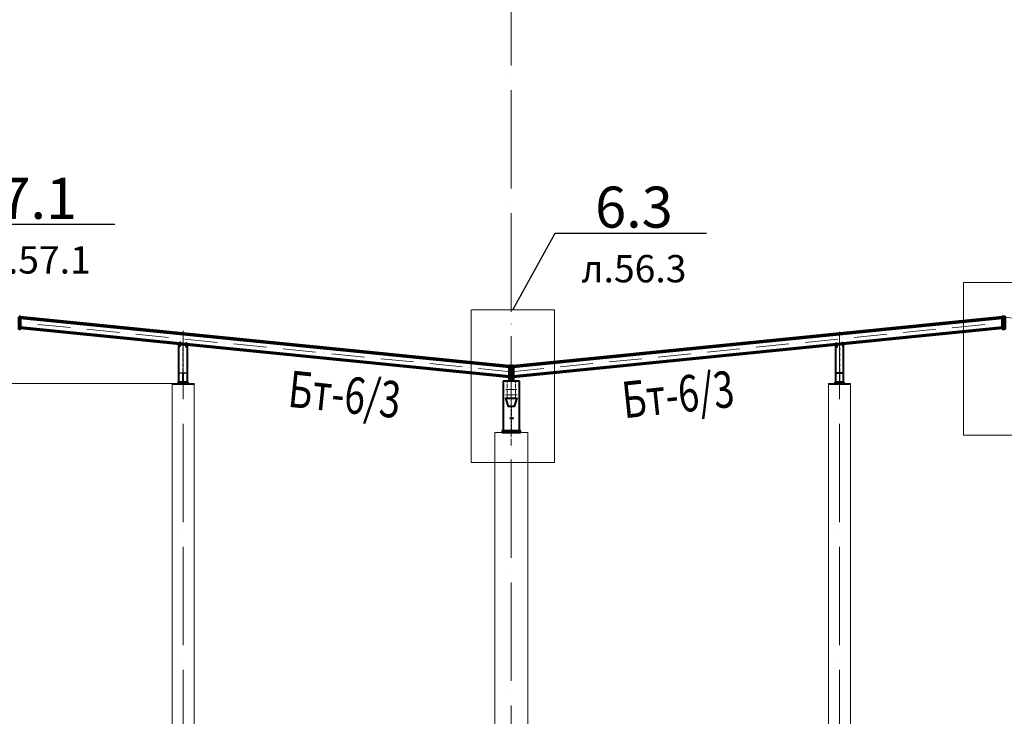
# Model space of a CAD drawing. Units: millimetres. Extents: x -482497 to 6165114, y -1507808 to -835435.
# Drawn here: x 1200563 to 1218563, y -1453904 to -1441167 of the extents above; entities that cross this region are included whole.
import ezdxf
from ezdxf import colors
from ezdxf.entities.mleader import LeaderData, LeaderLine
from ezdxf.enums import TextEntityAlignment as Align
from ezdxf.math import Vec2, Vec3

# ---------------------------------------------------------------- set-up
doc = ezdxf.new("R2010")
doc.units = ezdxf.units.MM
doc.header["$PDMODE"] = 3
for name, pattern in [('ACAD_ISO04W100', [30, 24, -3, 0, -3]), ('ACAD_ISO10W100', [18, 12, -3, 0, -3]), ('DASHED', [19.05, 12.7, -6.35]), ('DASHED2', [9.525, 6.35, -3.175]), ('GOST2.303 4', [7, 5, -2, 0])]:
    doc.linetypes.add(name, pattern=pattern)
doc.layers.get('0').update_dxf_attribs({"lineweight": 30})
for name, color, linetype, lineweight in [('Osi', 30, 'ACAD_ISO04W100', 15), ('Бетон', 111, 'Continuous', 15), ('Болт', 243, 'Continuous', 40), ('Маркировка', 11, 'Continuous', 15), ('Размеры', 133, 'Continuous', 30), ('Сварка', 191, 'Continuous', 25), ('Сталь', 131, 'Continuous', 15), ('Сталь осн.', 151, 'Continuous', 40), ('Сталь основ.', 151, 'Continuous', 60), ('Фермы Стропильные', 173, 'Continuous', 60)]:
    doc.layers.add(name, color=color, linetype=linetype, lineweight=lineweight)
doc.styles.add('simplex', font='simplex.shx', dxfattribs={"width": 0.75, "oblique": 15})
doc.styles.add('SPDS', font='simplex.shx', dxfattribs={"width": 0.7, "oblique": 15})
doc.dimstyles.new('1-200', dxfattribs={"dimscale": 200, "dimtxt": 2.5, "dimasz": 2, "dimexe": 1.25, "dimexo": 0, "dimtad": 1, "dimtxsty": 'SPDS', "dimblk": 'OBLIQUE', "dimcen": 2.5, "dimdle": 1.25, "dimclrd": 256, "dimclre": 256, "dimadec": 0, "dimazin": 0, "dimtfac": 1, "dimtmove": 0, "dimatfit": 3, "dimfxl": 1, "dimlwd": 15, "dimlwe": 15, "dimarcsym": 0})

# ---------------------------------------------------------------- blocks, each defined once
blk = doc.blocks.new('_None')
blk = doc.blocks.new('_Oblique')
at = {"color": 0, "linetype": 'ByBlock', "lineweight": -2}
blk.add_line((-0.5, -0.5), (0.5, 0.5), dxfattribs=at)
blk = doc.blocks.new('*D1335')
at = {"layer": 'Defpoints', "color": 0, "linetype": 'ByBlock', "ltscale": 150, "transparency": 16777216}
for p in [(1203350, -1447816), (1197256, -1458816), (1199330, -1458816)]:
    blk.add_point(p, dxfattribs=at)
at = {"layer": 'Размеры', "linetype": 'ByBlock', "lineweight": 15, "ltscale": 150, "transparency": 16777216}
for p, q in [((1199330, -1447566), (1199330, -1459066)), ((1203350, -1447816), (1199080, -1447816)), ((1197256, -1458816), (1199580, -1458816))]:
    blk.add_line(p, q, dxfattribs=at)
at = {"layer": 'Размеры', "linetype": 'ByBlock', "lineweight": 15, "ltscale": 150, "transparency": 16777216, "xscale": 400, "yscale": 400, "zscale": 400}
for p, rotation in [((1199330, -1447816), 90), ((1199330, -1458816), 270)]:
    blk.add_blockref('_Oblique', p, dxfattribs=dict(at, rotation=rotation))
at = {"layer": 'Размеры', "color": 0, "linetype": 'ByBlock', "ltscale": 150, "transparency": 16777216, "insert": (1198872, -1453316), "char_height": 500, "attachment_point": 5, "rotation": 90, "style": 'simplex'}
blk.add_mtext('hкф=н.ф.+800мм', dxfattribs=at)
blk = doc.blocks.new('APF130500_1k1')
at = {"ltscale": 100}
blk.add_lwpolyline([(3, 22), (3, 172, -0.414214), (16, 185), (75, 185), (75, 194), (-75, 194), (-75, 185), (-16, 185, -0.414214), (-3, 172), (-3, 22, -0.414214), (-16, 9), (-75, 9), (-75, 0), (75, 0), (75, 9), (16, 9, -0.414214)], format="xyb", close=True, dxfattribs=at)

msp = doc.modelspace()

# ---------------------------------------------------------------- hatches: boundary and pattern name
at = {"layer": 'Сталь основ.', "ltscale": 10}
h = msp.add_hatch(color=256, dxfattribs=at)
h.dxf.hatch_style = 1
h.paths.add_polyline_path([(1209542.2188, -1447743.9149, 0.3112586568), (1209538.048, -1447756.7294), (1209542.2188, -1447756.7294)])
h.paths.add_polyline_path([(1209550.2188, -1447750.8845), (1209542.2188, -1447743.9149), (1209542.2188, -1447756.7294), (1209550.2188, -1447756.7294)])
h.paths.add_polyline_path([(1209550.2188, -1447750.8845), (1209550.2188, -1447756.7294), (1209556.9278, -1447756.7294)])
h = msp.add_hatch(color=256, dxfattribs=at)
h.dxf.hatch_style = 1
h.paths.add_polyline_path([(1209558.2188, -1447743.9149, -0.3112586568), (1209562.3897, -1447756.7294), (1209558.2188, -1447756.7294)])
h.paths.add_polyline_path([(1209550.2188, -1447750.8845), (1209558.2188, -1447743.9149), (1209558.2188, -1447756.7294), (1209550.2188, -1447756.7294)])
h.paths.add_polyline_path([(1209550.2188, -1447750.8845), (1209550.2188, -1447756.7294), (1209543.5098, -1447756.7294)])

# ---------------------------------------------------------------- linework, layer by layer
at = {"lineweight": 0, "ltscale": 100}
for p, q in [((1209516.2183, -1447502.9701), (1200550.2182, -1446606.3701)), ((1209584.2149, -1447503.3327), (1218550.1405, -1446606.7401)), ((1227516.2149, -1447503.3327), (1218550.2893, -1446606.7401))]:
    msp.add_line(p, q, dxfattribs=at)
at = {"layer": 'Osi', "ltscale": 75}
for p, q in [((1209550.2175, -1464506.7887), (1209550.2175, -1406285.0003)), ((1203550.2175, -1459355.2323), (1203550.2175, -1446854.508)), ((1215550.2175, -1459355.2323), (1215550.2175, -1446872.0973))]:
    msp.add_line(p, q, dxfattribs=at)
at = {"layer": 'Osi', "linetype": 'ACAD_ISO10W100', "ltscale": 50}
for p, q in [((1209550.2183, -1447603.8539), (1200545.4667, -1446703.3787)), ((1209550.2149, -1447604.2165), (1218554.9664, -1446703.7413)), ((1227550.2149, -1447604.2165), (1218545.4634, -1446703.7413))]:
    msp.add_line(p, q, dxfattribs=at)
at = {"layer": 'Osi', "ltscale": 5}
msp.add_line((1209550.2182, -1448952.2816), (1209550.2182, -1447443.1036), dxfattribs=at)
at = {"layer": 'Osi', "ltscale": 3}
for p, q in [((1209475.2182, -1448076.7294), (1209475.2182, -1447776.7294)), ((1209625.2182, -1448076.7294), (1209625.2182, -1447776.7294))]:
    msp.add_line(p, q, dxfattribs=at)
at = {"layer": 'Osi', "ltscale": 2}
for p, q in [((1209540.2182, -1448026.7294), (1209446.1018, -1448026.7294)), ((1209540.2182, -1447926.7294), (1209450.6821, -1447926.7294)), ((1209560.2182, -1447926.7294), (1209648.1712, -1447926.7294)), ((1209560.2182, -1448026.7294), (1209658.062, -1448026.7294))]:
    msp.add_line(p, q, dxfattribs=at)
at = {"layer": 'Бетон', "linetype": 'ByBlock', "ltscale": 150}
for points in [[(1203750.2175, -1458816.3668), (1203350.2175, -1458816.3668), (1203350.2175, -1447816.3668), (1203750.2175, -1447816.3668)], [(1215350.2175, -1458816.3668), (1215750.2175, -1458816.3668), (1215750.2175, -1447816.3668), (1215350.2175, -1447816.3668)]]:
    msp.add_lwpolyline(points, close=True, dxfattribs=at)
at = {"layer": 'Бетон', "ltscale": 150}
msp.add_lwpolyline([(1209250.2175, -1448716.3668), (1209850.2175, -1448716.3668), (1209850.2175, -1458816.3668), (1209250.2175, -1458816.3668)], close=True, dxfattribs=at)
at = {"layer": 'Болт', "linetype": 'DASHED', "ltscale": 150}
for p, q in [((1203501.3329, -1447137.9537), (1203481.4322, -1447135.9636)), ((1203502.3279, -1447128.0033), (1203482.4272, -1447126.0133)), ((1203508.1987, -1447069.2962), (1203488.2979, -1447067.3061)), ((1203498.2483, -1447068.3011), (1203490.3875, -1447146.9091)), ((1203610.8492, -1447148.2774), (1203590.9484, -1447146.2873)), ((1203611.8442, -1447138.327), (1203591.9435, -1447136.3369)), ((1203617.7149, -1447079.6198), (1203597.8142, -1447077.6297)), ((1203607.7646, -1447078.6248), (1203599.9038, -1447157.2327)), ((1215482.7202, -1447079.6198), (1215502.6209, -1447077.6297)), ((1215488.5909, -1447138.327), (1215508.4916, -1447136.3369)), ((1215489.5859, -1447148.2774), (1215509.4867, -1447146.2873)), ((1215492.6705, -1447078.6248), (1215500.5313, -1447157.2327)), ((1215592.2364, -1447069.2962), (1215612.1372, -1447067.3061)), ((1215598.1072, -1447128.0033), (1215618.0079, -1447126.0133)), ((1215599.1022, -1447137.9537), (1215619.0029, -1447135.9636)), ((1215602.1868, -1447068.3011), (1215610.0476, -1447146.9091))]:
    msp.add_line(p, q, dxfattribs=at)
at = {"layer": 'Болт', "ltscale": 150}
for p, q in [((1209529.7182, -1448441.3668), (1209529.7182, -1448461.3668)), ((1209529.7182, -1448451.3668), (1209590.7182, -1448451.3668)), ((1209570.7182, -1448441.3668), (1209570.7182, -1448461.3668)), ((1209580.7182, -1448441.3668), (1209580.7182, -1448461.3668))]:
    msp.add_line(p, q, dxfattribs=at)
at = {"layer": 'Маркировка', "color": 0, "ltscale": 100}
for points in [[(1217814.9779, -1445974.5018), (1219337.6535, -1445974.5018), (1219337.6535, -1448764.2355), (1217814.9779, -1448764.2355)], [(1208814.9779, -1446474.5018), (1210337.6535, -1446474.5018), (1210337.6535, -1449264.2355), (1208814.9779, -1449264.2355)]]:
    msp.add_lwpolyline(points, close=True, dxfattribs=at)
at = {"layer": 'Размеры', "lineweight": 13, "ltscale": 100}
msp.add_line((1197750.2175, -1447816.3668), (1203350.2175, -1447816.3668), dxfattribs=at)
at = {"layer": 'Сварка', "ltscale": 150}
for points in [[(1203623.8517, -1447118.7509), (1203620.8666, -1447118.4524), (1203619.8715, -1447128.4028), (1203620.8666, -1447118.4524), (1203611.9112, -1447117.5569), (1203610.9162, -1447127.5072), (1203611.9112, -1447117.5569), (1203602.9559, -1447116.6613), (1203601.9609, -1447126.6117), (1203602.9559, -1447116.6613), (1203594.0006, -1447115.7658), (1203593.0055, -1447125.7162), (1203594.0006, -1447115.7658), (1203585.0452, -1447114.8703), (1203584.0502, -1447124.8206), (1203585.0452, -1447114.8703), (1203576.0899, -1447113.9747), (1203575.0949, -1447123.9251), (1203576.0899, -1447113.9747), (1203567.1346, -1447113.0792), (1203566.1395, -1447123.0296), (1203567.1346, -1447113.0792), (1203558.1792, -1447112.1837), (1203557.1842, -1447122.134), (1203558.1792, -1447112.1837), (1203549.2239, -1447111.2881), (1203548.2289, -1447121.2385), (1203549.2239, -1447111.2881), (1203540.2686, -1447110.3926), (1203539.2735, -1447120.343), (1203540.2686, -1447110.3926), (1203531.3132, -1447109.4971), (1203530.3182, -1447119.4474), (1203531.3132, -1447109.4971), (1203522.3579, -1447108.6015), (1203521.3629, -1447118.5519), (1203522.3579, -1447108.6015), (1203513.4026, -1447107.706), (1203512.4075, -1447117.6564), (1203513.4026, -1447107.706), (1203504.4472, -1447106.8105), (1203503.4522, -1447116.7608), (1203504.4472, -1447106.8105), (1203495.4919, -1447105.9149), (1203494.4969, -1447115.8653), (1203495.4919, -1447105.9149), (1203486.5366, -1447105.0194), (1203485.5415, -1447114.9698), (1203486.5366, -1447105.0194), (1203477.5812, -1447104.1239), (1203476.5862, -1447114.0742), (1203477.5812, -1447104.1239), (1203474.5961, -1447103.8254)], [(1215476.5834, -1447118.7509), (1215479.5685, -1447118.4524), (1215480.5636, -1447128.4028), (1215479.5685, -1447118.4524), (1215488.5238, -1447117.5569), (1215489.5189, -1447127.5072), (1215488.5238, -1447117.5569), (1215497.4792, -1447116.6613), (1215498.4742, -1447126.6117), (1215497.4792, -1447116.6613), (1215506.4345, -1447115.7658), (1215507.4296, -1447125.7162), (1215506.4345, -1447115.7658), (1215515.3899, -1447114.8703), (1215516.3849, -1447124.8206), (1215515.3899, -1447114.8703), (1215524.3452, -1447113.9747), (1215525.3402, -1447123.9251), (1215524.3452, -1447113.9747), (1215533.3005, -1447113.0792), (1215534.2956, -1447123.0296), (1215533.3005, -1447113.0792), (1215542.2559, -1447112.1837), (1215543.2509, -1447122.134), (1215542.2559, -1447112.1837), (1215551.2112, -1447111.2881), (1215552.2062, -1447121.2385), (1215551.2112, -1447111.2881), (1215560.1665, -1447110.3926), (1215561.1616, -1447120.343), (1215560.1665, -1447110.3926), (1215569.1219, -1447109.4971), (1215570.1169, -1447119.4474), (1215569.1219, -1447109.4971), (1215578.0772, -1447108.6015), (1215579.0722, -1447118.5519), (1215578.0772, -1447108.6015), (1215587.0325, -1447107.706), (1215588.0276, -1447117.6564), (1215587.0325, -1447107.706), (1215595.9879, -1447106.8105), (1215596.9829, -1447116.7608), (1215595.9879, -1447106.8105), (1215604.9432, -1447105.9149), (1215605.9382, -1447115.8653), (1215604.9432, -1447105.9149), (1215613.8985, -1447105.0194), (1215614.8936, -1447114.9698), (1215613.8985, -1447105.0194), (1215622.8539, -1447104.1239), (1215623.8489, -1447114.0742), (1215622.8539, -1447104.1239), (1215625.839, -1447103.8254)]]:
    msp.add_lwpolyline(points, dxfattribs=at)
at = {"layer": 'Сварка', "linetype": 'DASHED', "ltscale": 150}
for points in [[(1203625.7189, -1447796.3668), (1203622.2189, -1447796.3668), (1203622.2189, -1447806.3668), (1203622.2189, -1447796.3668), (1203613.2189, -1447796.3668), (1203613.2189, -1447806.3668), (1203613.2189, -1447796.3668), (1203604.2189, -1447796.3668), (1203604.2189, -1447806.3668), (1203604.2189, -1447796.3668), (1203595.2189, -1447796.3668), (1203595.2189, -1447806.3668), (1203595.2189, -1447796.3668), (1203586.2189, -1447796.3668), (1203586.2189, -1447806.3668), (1203586.2189, -1447796.3668), (1203577.2189, -1447796.3668), (1203577.2189, -1447806.3668), (1203577.2189, -1447796.3668), (1203568.2189, -1447796.3668), (1203568.2189, -1447806.3668), (1203568.2189, -1447796.3668), (1203559.2189, -1447796.3668), (1203559.2189, -1447806.3668), (1203559.2189, -1447796.3668), (1203550.2189, -1447796.3668), (1203550.2189, -1447806.3668), (1203550.2189, -1447796.3668), (1203541.2189, -1447796.3668), (1203541.2189, -1447806.3668), (1203541.2189, -1447796.3668), (1203532.2189, -1447796.3668), (1203532.2189, -1447806.3668), (1203532.2189, -1447796.3668), (1203523.2189, -1447796.3668), (1203523.2189, -1447806.3668), (1203523.2189, -1447796.3668), (1203514.2189, -1447796.3668), (1203514.2189, -1447806.3668), (1203514.2189, -1447796.3668), (1203505.2189, -1447796.3668), (1203505.2189, -1447806.3668), (1203505.2189, -1447796.3668), (1203496.2189, -1447796.3668), (1203496.2189, -1447806.3668), (1203496.2189, -1447796.3668), (1203487.2189, -1447796.3668), (1203487.2189, -1447806.3668), (1203487.2189, -1447796.3668), (1203478.2189, -1447796.3668), (1203478.2189, -1447806.3668), (1203478.2189, -1447796.3668), (1203474.7189, -1447796.3668)], [(1215474.7162, -1447796.3668), (1215478.2162, -1447796.3668), (1215478.2162, -1447806.3668), (1215478.2162, -1447796.3668), (1215487.2162, -1447796.3668), (1215487.2162, -1447806.3668), (1215487.2162, -1447796.3668), (1215496.2162, -1447796.3668), (1215496.2162, -1447806.3668), (1215496.2162, -1447796.3668), (1215505.2162, -1447796.3668), (1215505.2162, -1447806.3668), (1215505.2162, -1447796.3668), (1215514.2162, -1447796.3668), (1215514.2162, -1447806.3668), (1215514.2162, -1447796.3668), (1215523.2162, -1447796.3668), (1215523.2162, -1447806.3668), (1215523.2162, -1447796.3668), (1215532.2162, -1447796.3668), (1215532.2162, -1447806.3668), (1215532.2162, -1447796.3668), (1215541.2162, -1447796.3668), (1215541.2162, -1447806.3668), (1215541.2162, -1447796.3668), (1215550.2162, -1447796.3668), (1215550.2162, -1447806.3668), (1215550.2162, -1447796.3668), (1215559.2162, -1447796.3668), (1215559.2162, -1447806.3668), (1215559.2162, -1447796.3668), (1215568.2162, -1447796.3668), (1215568.2162, -1447806.3668), (1215568.2162, -1447796.3668), (1215577.2162, -1447796.3668), (1215577.2162, -1447806.3668), (1215577.2162, -1447796.3668), (1215586.2162, -1447796.3668), (1215586.2162, -1447806.3668), (1215586.2162, -1447796.3668), (1215595.2162, -1447796.3668), (1215595.2162, -1447806.3668), (1215595.2162, -1447796.3668), (1215604.2162, -1447796.3668), (1215604.2162, -1447806.3668), (1215604.2162, -1447796.3668), (1215613.2162, -1447796.3668), (1215613.2162, -1447806.3668), (1215613.2162, -1447796.3668), (1215622.2162, -1447796.3668), (1215622.2162, -1447806.3668), (1215622.2162, -1447796.3668), (1215625.7162, -1447796.3668)], [(1209400.7182, -1448686.3668), (1209401.7182, -1448686.3668), (1209401.7182, -1448676.3668), (1209401.7182, -1448686.3668), (1209410.7182, -1448686.3668), (1209410.7182, -1448676.3668), (1209410.7182, -1448686.3668), (1209419.7182, -1448686.3668), (1209419.7182, -1448676.3668), (1209419.7182, -1448686.3668), (1209428.7182, -1448686.3668), (1209428.7182, -1448676.3668), (1209428.7182, -1448686.3668), (1209437.7182, -1448686.3668), (1209437.7182, -1448676.3668), (1209437.7182, -1448686.3668), (1209446.7182, -1448686.3668), (1209446.7182, -1448676.3668), (1209446.7182, -1448686.3668), (1209455.7182, -1448686.3668), (1209455.7182, -1448676.3668), (1209455.7182, -1448686.3668), (1209464.7182, -1448686.3668), (1209464.7182, -1448676.3668), (1209464.7182, -1448686.3668), (1209473.7182, -1448686.3668), (1209473.7182, -1448676.3668), (1209473.7182, -1448686.3668), (1209482.7182, -1448686.3668), (1209482.7182, -1448676.3668), (1209482.7182, -1448686.3668), (1209491.7182, -1448686.3668), (1209491.7182, -1448676.3668), (1209491.7182, -1448686.3668), (1209500.7182, -1448686.3668), (1209500.7182, -1448676.3668), (1209500.7182, -1448686.3668), (1209509.7182, -1448686.3668), (1209509.7182, -1448676.3668), (1209509.7182, -1448686.3668), (1209518.7182, -1448686.3668), (1209518.7182, -1448676.3668), (1209518.7182, -1448686.3668), (1209527.7182, -1448686.3668), (1209527.7182, -1448676.3668), (1209527.7182, -1448686.3668), (1209536.7182, -1448686.3668), (1209536.7182, -1448676.3668), (1209536.7182, -1448686.3668), (1209545.7182, -1448686.3668), (1209545.7182, -1448676.3668), (1209545.7182, -1448686.3668), (1209554.7182, -1448686.3668), (1209554.7182, -1448676.3668), (1209554.7182, -1448686.3668), (1209563.7182, -1448686.3668), (1209563.7182, -1448676.3668), (1209563.7182, -1448686.3668), (1209572.7182, -1448686.3668), (1209572.7182, -1448676.3668), (1209572.7182, -1448686.3668), (1209581.7182, -1448686.3668), (1209581.7182, -1448676.3668), (1209581.7182, -1448686.3668), (1209590.7182, -1448686.3668), (1209590.7182, -1448676.3668), (1209590.7182, -1448686.3668), (1209599.7182, -1448686.3668), (1209599.7182, -1448676.3668), (1209599.7182, -1448686.3668), (1209608.7182, -1448686.3668), (1209608.7182, -1448676.3668), (1209608.7182, -1448686.3668), (1209617.7182, -1448686.3668), (1209617.7182, -1448676.3668), (1209617.7182, -1448686.3668), (1209626.7182, -1448686.3668), (1209626.7182, -1448676.3668), (1209626.7182, -1448686.3668), (1209635.7182, -1448686.3668), (1209635.7182, -1448676.3668), (1209635.7182, -1448686.3668), (1209644.7182, -1448686.3668), (1209644.7182, -1448676.3668), (1209644.7182, -1448686.3668), (1209653.7182, -1448686.3668), (1209653.7182, -1448676.3668), (1209653.7182, -1448686.3668), (1209662.7182, -1448686.3668), (1209662.7182, -1448676.3668), (1209662.7182, -1448686.3668), (1209671.7182, -1448686.3668), (1209671.7182, -1448676.3668), (1209671.7182, -1448686.3668), (1209680.7182, -1448686.3668), (1209680.7182, -1448676.3668), (1209680.7182, -1448686.3668), (1209689.7182, -1448686.3668), (1209689.7182, -1448676.3668), (1209689.7182, -1448686.3668), (1209698.7182, -1448686.3668), (1209698.7182, -1448676.3668), (1209698.7182, -1448686.3668), (1209699.7182, -1448686.3668)], [(1209400.7182, -1448686.3668), (1209401.7182, -1448686.3668), (1209401.7182, -1448676.3668), (1209401.7182, -1448686.3668), (1209410.7182, -1448686.3668), (1209410.7182, -1448676.3668), (1209410.7182, -1448686.3668), (1209419.7182, -1448686.3668), (1209419.7182, -1448676.3668), (1209419.7182, -1448686.3668), (1209428.7182, -1448686.3668), (1209428.7182, -1448676.3668), (1209428.7182, -1448686.3668), (1209437.7182, -1448686.3668), (1209437.7182, -1448676.3668), (1209437.7182, -1448686.3668), (1209446.7182, -1448686.3668), (1209446.7182, -1448676.3668), (1209446.7182, -1448686.3668), (1209455.7182, -1448686.3668), (1209455.7182, -1448676.3668), (1209455.7182, -1448686.3668), (1209464.7182, -1448686.3668), (1209464.7182, -1448676.3668), (1209464.7182, -1448686.3668), (1209473.7182, -1448686.3668), (1209473.7182, -1448676.3668), (1209473.7182, -1448686.3668), (1209482.7182, -1448686.3668), (1209482.7182, -1448676.3668), (1209482.7182, -1448686.3668), (1209491.7182, -1448686.3668), (1209491.7182, -1448676.3668), (1209491.7182, -1448686.3668), (1209500.7182, -1448686.3668), (1209500.7182, -1448676.3668), (1209500.7182, -1448686.3668), (1209509.7182, -1448686.3668), (1209509.7182, -1448676.3668), (1209509.7182, -1448686.3668), (1209518.7182, -1448686.3668), (1209518.7182, -1448676.3668), (1209518.7182, -1448686.3668), (1209527.7182, -1448686.3668), (1209527.7182, -1448676.3668), (1209527.7182, -1448686.3668), (1209536.7182, -1448686.3668), (1209536.7182, -1448676.3668), (1209536.7182, -1448686.3668), (1209545.7182, -1448686.3668), (1209545.7182, -1448676.3668), (1209545.7182, -1448686.3668), (1209554.7182, -1448686.3668), (1209554.7182, -1448676.3668), (1209554.7182, -1448686.3668), (1209563.7182, -1448686.3668), (1209563.7182, -1448676.3668), (1209563.7182, -1448686.3668), (1209572.7182, -1448686.3668), (1209572.7182, -1448676.3668), (1209572.7182, -1448686.3668), (1209581.7182, -1448686.3668), (1209581.7182, -1448676.3668), (1209581.7182, -1448686.3668), (1209590.7182, -1448686.3668), (1209590.7182, -1448676.3668), (1209590.7182, -1448686.3668), (1209599.7182, -1448686.3668), (1209599.7182, -1448676.3668), (1209599.7182, -1448686.3668), (1209608.7182, -1448686.3668), (1209608.7182, -1448676.3668), (1209608.7182, -1448686.3668), (1209617.7182, -1448686.3668), (1209617.7182, -1448676.3668), (1209617.7182, -1448686.3668), (1209626.7182, -1448686.3668), (1209626.7182, -1448676.3668), (1209626.7182, -1448686.3668), (1209635.7182, -1448686.3668), (1209635.7182, -1448676.3668), (1209635.7182, -1448686.3668), (1209644.7182, -1448686.3668), (1209644.7182, -1448676.3668), (1209644.7182, -1448686.3668), (1209653.7182, -1448686.3668), (1209653.7182, -1448676.3668), (1209653.7182, -1448686.3668), (1209662.7182, -1448686.3668), (1209662.7182, -1448676.3668), (1209662.7182, -1448686.3668), (1209671.7182, -1448686.3668), (1209671.7182, -1448676.3668), (1209671.7182, -1448686.3668), (1209680.7182, -1448686.3668), (1209680.7182, -1448676.3668), (1209680.7182, -1448686.3668), (1209689.7182, -1448686.3668), (1209689.7182, -1448676.3668), (1209689.7182, -1448686.3668), (1209698.7182, -1448686.3668), (1209698.7182, -1448676.3668), (1209698.7182, -1448686.3668), (1209699.7182, -1448686.3668)], [(1209699.7182, -1448686.3668), (1209698.7182, -1448686.3668), (1209698.7182, -1448676.3668), (1209698.7182, -1448686.3668), (1209689.7182, -1448686.3668), (1209689.7182, -1448676.3668), (1209689.7182, -1448686.3668), (1209680.7182, -1448686.3668), (1209680.7182, -1448676.3668), (1209680.7182, -1448686.3668), (1209671.7182, -1448686.3668), (1209671.7182, -1448676.3668), (1209671.7182, -1448686.3668), (1209662.7182, -1448686.3668), (1209662.7182, -1448676.3668), (1209662.7182, -1448686.3668), (1209653.7182, -1448686.3668), (1209653.7182, -1448676.3668), (1209653.7182, -1448686.3668), (1209644.7182, -1448686.3668), (1209644.7182, -1448676.3668), (1209644.7182, -1448686.3668), (1209635.7182, -1448686.3668), (1209635.7182, -1448676.3668), (1209635.7182, -1448686.3668), (1209626.7182, -1448686.3668), (1209626.7182, -1448676.3668), (1209626.7182, -1448686.3668), (1209617.7182, -1448686.3668), (1209617.7182, -1448676.3668), (1209617.7182, -1448686.3668), (1209608.7182, -1448686.3668), (1209608.7182, -1448676.3668), (1209608.7182, -1448686.3668), (1209599.7182, -1448686.3668), (1209599.7182, -1448676.3668), (1209599.7182, -1448686.3668), (1209590.7182, -1448686.3668), (1209590.7182, -1448676.3668), (1209590.7182, -1448686.3668), (1209581.7182, -1448686.3668), (1209581.7182, -1448676.3668), (1209581.7182, -1448686.3668), (1209572.7182, -1448686.3668), (1209572.7182, -1448676.3668), (1209572.7182, -1448686.3668), (1209563.7182, -1448686.3668), (1209563.7182, -1448676.3668), (1209563.7182, -1448686.3668), (1209554.7182, -1448686.3668), (1209554.7182, -1448676.3668), (1209554.7182, -1448686.3668), (1209545.7182, -1448686.3668), (1209545.7182, -1448676.3668), (1209545.7182, -1448686.3668), (1209536.7182, -1448686.3668), (1209536.7182, -1448676.3668), (1209536.7182, -1448686.3668), (1209527.7182, -1448686.3668), (1209527.7182, -1448676.3668), (1209527.7182, -1448686.3668), (1209518.7182, -1448686.3668), (1209518.7182, -1448676.3668), (1209518.7182, -1448686.3668), (1209509.7182, -1448686.3668), (1209509.7182, -1448676.3668), (1209509.7182, -1448686.3668), (1209500.7182, -1448686.3668), (1209500.7182, -1448676.3668), (1209500.7182, -1448686.3668), (1209491.7182, -1448686.3668), (1209491.7182, -1448676.3668), (1209491.7182, -1448686.3668), (1209482.7182, -1448686.3668), (1209482.7182, -1448676.3668), (1209482.7182, -1448686.3668), (1209473.7182, -1448686.3668), (1209473.7182, -1448676.3668), (1209473.7182, -1448686.3668), (1209464.7182, -1448686.3668), (1209464.7182, -1448676.3668), (1209464.7182, -1448686.3668), (1209455.7182, -1448686.3668), (1209455.7182, -1448676.3668), (1209455.7182, -1448686.3668), (1209446.7182, -1448686.3668), (1209446.7182, -1448676.3668), (1209446.7182, -1448686.3668), (1209437.7182, -1448686.3668), (1209437.7182, -1448676.3668), (1209437.7182, -1448686.3668), (1209428.7182, -1448686.3668), (1209428.7182, -1448676.3668), (1209428.7182, -1448686.3668), (1209419.7182, -1448686.3668), (1209419.7182, -1448676.3668), (1209419.7182, -1448686.3668), (1209410.7182, -1448686.3668), (1209410.7182, -1448676.3668), (1209410.7182, -1448686.3668), (1209401.7182, -1448686.3668), (1209401.7182, -1448676.3668), (1209401.7182, -1448686.3668), (1209400.7182, -1448686.3668)]]:
    msp.add_lwpolyline(points, dxfattribs=at)
at = {"layer": 'Сварка', "ltscale": 100}
for points in [[(1209450.2182, -1448086.7294), (1209451.0268, -1448089.1551), (1209441.54, -1448092.3174), (1209451.0268, -1448089.1551), (1209453.8729, -1448097.6933), (1209444.386, -1448100.8556), (1209453.8729, -1448097.6933), (1209456.7189, -1448106.2314), (1209447.2321, -1448109.3937), (1209456.7189, -1448106.2314), (1209459.565, -1448114.7696), (1209450.0781, -1448117.9319), (1209459.565, -1448114.7696), (1209462.411, -1448123.3077), (1209452.9242, -1448126.47), (1209462.411, -1448123.3077), (1209465.2571, -1448131.8459), (1209455.7702, -1448135.0082), (1209465.2571, -1448131.8459), (1209468.1031, -1448140.384), (1209458.6163, -1448143.5463), (1209468.1031, -1448140.384), (1209470.9492, -1448148.9222), (1209461.4623, -1448152.0845), (1209470.9492, -1448148.9222), (1209473.7952, -1448157.4603), (1209464.3084, -1448160.6226), (1209473.7952, -1448157.4603), (1209476.6413, -1448165.9985), (1209467.1544, -1448169.1608), (1209476.6413, -1448165.9985), (1209479.4873, -1448174.5366), (1209470.0005, -1448177.6989), (1209479.4873, -1448174.5366), (1209482.3334, -1448183.0748), (1209472.8465, -1448186.2371), (1209482.3334, -1448183.0748), (1209485.1794, -1448191.6129), (1209475.6926, -1448194.7752), (1209485.1794, -1448191.6129), (1209488.0255, -1448200.1511), (1209478.5386, -1448203.3134), (1209488.0255, -1448200.1511), (1209490.8715, -1448208.6892), (1209481.3847, -1448211.8515), (1209490.8715, -1448208.6892), (1209493.7176, -1448217.2274), (1209484.2307, -1448220.3897), (1209493.7176, -1448217.2274), (1209496.5636, -1448225.7655), (1209487.0768, -1448228.9278), (1209496.5636, -1448225.7655), (1209499.4097, -1448234.3037), (1209489.9228, -1448237.466), (1209499.4097, -1448234.3037), (1209500.2182, -1448236.7294)], [(1209600.2182, -1448236.7294), (1209601.0268, -1448234.3037), (1209610.5137, -1448237.466), (1209601.0268, -1448234.3037), (1209603.8729, -1448225.7655), (1209613.3597, -1448228.9278), (1209603.8729, -1448225.7655), (1209606.7189, -1448217.2274), (1209616.2058, -1448220.3897), (1209606.7189, -1448217.2274), (1209609.565, -1448208.6892), (1209619.0518, -1448211.8515), (1209609.565, -1448208.6892), (1209612.411, -1448200.1511), (1209621.8979, -1448203.3134), (1209612.411, -1448200.1511), (1209615.2571, -1448191.6129), (1209624.7439, -1448194.7752), (1209615.2571, -1448191.6129), (1209618.1031, -1448183.0748), (1209627.59, -1448186.2371), (1209618.1031, -1448183.0748), (1209620.9492, -1448174.5366), (1209630.436, -1448177.6989), (1209620.9492, -1448174.5366), (1209623.7952, -1448165.9985), (1209633.2821, -1448169.1608), (1209623.7952, -1448165.9985), (1209626.6413, -1448157.4603), (1209636.1281, -1448160.6226), (1209626.6413, -1448157.4603), (1209629.4873, -1448148.9222), (1209638.9741, -1448152.0845), (1209629.4873, -1448148.9222), (1209632.3334, -1448140.384), (1209641.8202, -1448143.5463), (1209632.3334, -1448140.384), (1209635.1794, -1448131.8459), (1209644.6662, -1448135.0082), (1209635.1794, -1448131.8459), (1209638.0255, -1448123.3077), (1209647.5123, -1448126.47), (1209638.0255, -1448123.3077), (1209640.8715, -1448114.7696), (1209650.3583, -1448117.9319), (1209640.8715, -1448114.7696), (1209643.7176, -1448106.2314), (1209653.2044, -1448109.3937), (1209643.7176, -1448106.2314), (1209646.5636, -1448097.6933), (1209656.0504, -1448100.8556), (1209646.5636, -1448097.6933), (1209649.4097, -1448089.1551), (1209658.8965, -1448092.3174), (1209649.4097, -1448089.1551), (1209650.2182, -1448086.7294)], [(1209500.2182, -1448236.7294), (1209504.0932, -1448236.7294), (1209504.0932, -1448246.7294), (1209504.0932, -1448236.7294), (1209513.0932, -1448236.7294), (1209513.0932, -1448246.7294), (1209513.0932, -1448236.7294), (1209522.0932, -1448236.7294), (1209522.0932, -1448246.7294), (1209522.0932, -1448236.7294), (1209531.0932, -1448236.7294), (1209531.0932, -1448246.7294), (1209531.0932, -1448236.7294), (1209540.0932, -1448236.7294), (1209540.0932, -1448246.7294), (1209540.0932, -1448236.7294), (1209550.2182, -1448236.7294)], [(1209600.2182, -1448236.7294), (1209596.3432, -1448236.7294), (1209596.3432, -1448246.7294), (1209596.3432, -1448236.7294), (1209587.3432, -1448236.7294), (1209587.3432, -1448246.7294), (1209587.3432, -1448236.7294), (1209578.3432, -1448236.7294), (1209578.3432, -1448246.7294), (1209578.3432, -1448236.7294), (1209569.3432, -1448236.7294), (1209569.3432, -1448246.7294), (1209569.3432, -1448236.7294), (1209560.3432, -1448236.7294), (1209560.3432, -1448246.7294), (1209560.3432, -1448236.7294), (1209550.2182, -1448236.7294)]]:
    msp.add_lwpolyline(points, dxfattribs=at)
at = {"layer": 'Сварка', "linetype": 'DASHED', "ltscale": 150, "const_width": 10}
for points in [[(1209400.7182, -1448681.3668, 0.4142135624), (1209395.7182, -1448686.3668)], [(1209400.7182, -1448681.3668, 0.4142135624), (1209395.7182, -1448686.3668)], [(1209395.7182, -1448686.3668, -0.4142135624), (1209400.7182, -1448681.3668, -0.4142135624)], [(1209704.7182, -1448686.3668, 0.4142135624), (1209699.7182, -1448681.3668, 0.4142135624)], [(1209704.7182, -1448686.3668, 0.4142135624), (1209699.7182, -1448681.3668, 0.4142135624)], [(1209699.7182, -1448681.3668, -0.4142135624), (1209704.7182, -1448686.3668)]]:
    msp.add_lwpolyline(points, format="xyb", dxfattribs=at)
at = {"layer": 'Сталь', "linetype": 'DASHED2', "ltscale": 10}
for points in [[(1203553.2189, -1447796.3668), (1203547.2189, -1447796.3668), (1203547.2189, -1447111.3398), (1203553.2189, -1447111.3398)], [(1215547.2162, -1447796.3668), (1215553.2162, -1447796.3668), (1215553.2162, -1447111.3398), (1215547.2162, -1447111.3398)]]:
    msp.add_lwpolyline(points, close=True, dxfattribs=at)
at = {"layer": 'Сталь', "linetype": 'DASHED', "ltscale": 150}
for points in [[(1203750.2175, -1447816.3668), (1203350.2175, -1447816.3668), (1203350.2175, -1447836.3668), (1203750.2175, -1447836.3668)], [(1215350.2175, -1447816.3668), (1215750.2175, -1447816.3668), (1215750.2175, -1447836.3668), (1215350.2175, -1447836.3668)]]:
    msp.add_lwpolyline(points, close=True, dxfattribs=at)
at = {"layer": 'Сталь', "linetype": 'GOST2.303 4', "ltscale": 10}
msp.add_lwpolyline([(1209545.7182, -1448236.7294), (1209545.7182, -1448686.3668), (1209554.7182, -1448686.3668), (1209554.7182, -1448236.7294)], dxfattribs=at)
at = {"layer": 'Сталь осн.', "linetype": 'DASHED', "ltscale": 150}
for points in [[(1203644.7475, -1447110.7906), (1203455.6904, -1447091.8849), (1203454.6954, -1447101.8353), (1203643.7524, -1447120.741)], [(1215455.6876, -1447110.7906), (1215644.7447, -1447091.8849), (1215645.7397, -1447101.8353), (1215456.6827, -1447120.741)], [(1203637.7189, -1447816.3668), (1203462.7189, -1447816.3668), (1203462.7189, -1447796.3668), (1203637.7189, -1447796.3668)], [(1215462.7162, -1447816.3668), (1215637.7162, -1447816.3668), (1215637.7162, -1447796.3668), (1215462.7162, -1447796.3668)]]:
    msp.add_lwpolyline(points, close=True, dxfattribs=at)
for points in [[(1203625.7189, -1447118.9376), (1203625.7189, -1447796.3668), (1203474.7189, -1447796.3668), (1203474.7189, -1447103.8376)], [(1215474.7162, -1447118.9376), (1215474.7162, -1447796.3668), (1215625.7162, -1447796.3668), (1215625.7162, -1447103.8376)], [(1209699.7182, -1448485.3668), (1209699.7182, -1447776.7294), (1209400.7182, -1447776.7294), (1209400.7182, -1448485.3668)], [(1209500.2182, -1447776.7294), (1209500.2182, -1447756.7294), (1209600.2182, -1447756.7294), (1209600.2182, -1447776.7294)], [(1209400.7182, -1448491.3668), (1209400.7182, -1448686.3668), (1209699.7182, -1448686.3668), (1209699.7182, -1448491.3668)]]:
    msp.add_lwpolyline(points, dxfattribs=at)
at = {"layer": 'Сталь осн.', "ltscale": 100}
for points in [[(1209550.2182, -1448236.7294), (1209500.2182, -1448236.7294), (1209450.2182, -1448086.7294), (1209550.2182, -1448086.7294)], [(1209550.2182, -1448086.7294), (1209650.2182, -1448086.7294), (1209600.2182, -1448236.7294), (1209550.2182, -1448236.7294)]]:
    msp.add_lwpolyline(points, dxfattribs=at)
at = {"layer": 'Сталь осн.', "ltscale": 150}
msp.add_lwpolyline([(1209385.2182, -1448716.3668), (1209715.2182, -1448716.3668), (1209715.2182, -1448686.3668), (1209385.2182, -1448686.3668)], close=True, dxfattribs=at)
msp.add_lwpolyline([(1209385.2182, -1448716.3668), (1209715.2182, -1448716.3668), (1209715.2182, -1448686.3668), (1209385.2182, -1448686.3668)], close=True, dxfattribs=at)
at = {"layer": 'Сталь основ.', "ltscale": 10}
for p, q in [((1209542.2188, -1447743.9149), (1209556.9278, -1447756.7294)), ((1209558.2188, -1447743.9149), (1209543.5098, -1447756.7294))]:
    msp.add_line(p, q, dxfattribs=at)
at = {"layer": 'Сталь основ.', "ltscale": 50}
msp.add_lwpolyline([(1209558.2209, -1447516.7294), (1209542.2209, -1447516.7294), (1209542.2186, -1447756.7294), (1209558.2186, -1447756.7294)], close=True, dxfattribs=at)
at = {"layer": 'Сталь основ.', "ltscale": 10}
for centre, start, end in [((1209549.4287, -1447753.3476), 127.39257858, 196.54940164), ((1209551.0089, -1447753.3476), 343.45059836, 52.60742142)]:
    msp.add_arc(centre, 11.8726, start, end, dxfattribs=at)
at = {"layer": 'Фермы Стропильные', "linetype": 'ByBlock', "ltscale": 150}
for p, q in [((1209516.2183, -1447502.9701), (1200570.2182, -1446608.3701)), ((1209516.2183, -1447502.9701), (1200570.2182, -1446608.3701)), ((1209516.2183, -1447512.015), (1200570.2182, -1446617.415)), ((1209584.2149, -1447503.3327), (1218530.2149, -1446608.7327)), ((1209584.2149, -1447503.3327), (1218530.2149, -1446608.7327)), ((1209584.2149, -1447512.3776), (1218530.2149, -1446617.7776)), ((1209516.2183, -1447688.8928), (1200570.2182, -1446794.2928)), ((1209516.2183, -1447697.9377), (1200570.2182, -1446803.3377)), ((1209584.2149, -1447689.2554), (1218530.2149, -1446794.6554)), ((1209584.2149, -1447698.3003), (1218530.2149, -1446803.7003))]:
    msp.add_line(p, q, dxfattribs=at)
for points in [[(1200550.2182, -1446598.3701), (1200570.2182, -1446598.3701), (1200570.2182, -1446818.3701), (1200550.2182, -1446818.3701)], [(1218550.2149, -1446598.7327), (1218530.2149, -1446598.7327), (1218530.2149, -1446818.7327), (1218550.2149, -1446818.7327)], [(1218550.2149, -1446598.7327), (1218570.2149, -1446598.7327), (1218570.2149, -1446818.7327), (1218550.2149, -1446818.7327)], [(1209516.2183, -1447756.3701), (1209536.2183, -1447756.3701), (1209536.2183, -1447496.3701), (1209516.2183, -1447496.3701)], [(1209584.2149, -1447756.7327), (1209564.2149, -1447756.7327), (1209564.2149, -1447496.7327), (1209584.2149, -1447496.7327)]]:
    msp.add_lwpolyline(points, close=True, dxfattribs=at)

# ---------------------------------------------------------------- block references
at = {"layer": 'Defpoints', "ltscale": 150, "xscale": -1}
msp.add_blockref('APF130500_1k1', (1203550.2189, -1447816.3668), dxfattribs=at)
at = {"layer": 'Defpoints', "ltscale": 150}
msp.add_blockref('APF130500_1k1', (1215550.2162, -1447816.3668), dxfattribs=at)

# ---------------------------------------------------------------- texts
at = {"layer": 'Маркировка', "style": 'simplex', "oblique": 15, "width": 0.75}
for rotation, p in [(354, (1206503.3525, -1448017.4713)), (6, (1212597.0826, -1448017.4713))]:
    msp.add_text('Бт-6/3', height=666.66667, rotation=rotation, dxfattribs=at).set_placement(p, align=Align.MIDDLE_CENTER)

# ---------------------------------------------------------------- dimensions: what is measured, and where the dimension line sits
at = {"layer": 'Размеры', "color": 3, "linetype": 'ByBlock', "ltscale": 150}
dim = msp.add_linear_dim(base=(1199330.3121, -1458816.3668), p1=(1203350.2175, -1447816.3668), p2=(1197256.2175, -1458816.3668), angle=90, text='hкф=н.ф.+800мм', dimstyle='1-200', override={"dimtxsty": 'simplex'}, dxfattribs=at)
dim.commit()
dim.dimension.update_dxf_attribs({"geometry": '*D1335', "text_midpoint": (1198871.9787, -1453316.3668)})

# ---------------------------------------------------------------- leaders
at = {"layer": 'Маркировка', "color": 3, "ltscale": 100}
ml = msp.add_multileader_mtext('Standard', dxfattribs=at)
ml.set_content('{\\C2;7.1\\P\\H0.66667x;л.57.1}', color=1, style='simplex')
ml.set_leader_properties()
ml.set_arrow_properties(name='NONE')
ml.build(insert=Vec2(0, 0))
ml.multileader.update_dxf_attribs({"text_left_attachment_type": 6, "text_right_attachment_type": 6, "dogleg_length": 0.36, "arrow_head_size": 875, "scale": 250})
ctx = ml.context
ctx.base_point, ctx.scale, ctx.char_height, ctx.arrow_head_size, ctx.landing_gap_size, ctx.plane_origin = Vec3(1199620.5312, -1444908.4478), 250, 750, 875, 500, Vec3(1198353.4144, -1444313.8274)
ctx.left_attachment, ctx.right_attachment, ctx.text_align_type = 6, 6, 1
notes = []
notes.append((ctx, [(0, (1, 1, 0), (1199530.5312, -1444908.4478), (1, 0), 90, [(0, [(1198353.4144, -1446313.8274)], 0, [])])]))
ctx.mtext.insert, ctx.mtext.alignment, ctx.mtext.flow_direction = Vec3(1200901.8081, -1444058.4473), 2, 5
ml = msp.add_multileader_mtext('Standard', dxfattribs=at)
ml.set_content('{\\C2;6.3\\P\\H0.66667x;л.56.3}', color=1, style='simplex')
ml.set_leader_properties()
ml.set_arrow_properties(name='NONE')
ml.build(insert=Vec2(0, 0))
ml.multileader.update_dxf_attribs({"text_left_attachment_type": 6, "text_right_attachment_type": 6, "dogleg_length": 0.36, "arrow_head_size": 875, "scale": 250})
ctx = ml.context
ctx.base_point, ctx.scale, ctx.char_height, ctx.arrow_head_size, ctx.landing_gap_size, ctx.plane_origin = Vec3(1210438.9399, -1445069.1222), 250, 750, 875, 500, Vec3(1209576.3157, -1444474.5018)
ctx.left_attachment, ctx.right_attachment, ctx.text_align_type = 6, 6, 1
notes.append((ctx, [(1, (1, 1, 0), (1210348.9399, -1445069.1222), (1, 0), 90, [(0, [(1209576.3157, -1446474.5018)], 0, [])])]))
ctx.mtext.insert, ctx.mtext.alignment, ctx.mtext.flow_direction = Vec3(1211791.6457, -1444219.1217), 2, 5
for ctx, leaders in notes:
    for number, flags, end, landing, length, lines in leaders:
        leader = LeaderData()
        leader.index, (leader.has_last_leader_line, leader.has_dogleg_vector, leader.attachment_direction) = number, flags
        leader.last_leader_point, leader.dogleg_vector, leader.dogleg_length = Vec3(end), Vec3(landing), length
        for number, points, colour, breaks in lines:
            line = LeaderLine()
            line.index, line.vertices, line.color, line.breaks = number, Vec3.list(points), colors.encode_raw_color(colour), breaks
            leader.lines.append(line)
        ctx.leaders.append(leader)

doc.saveas('drawing.dxf')
